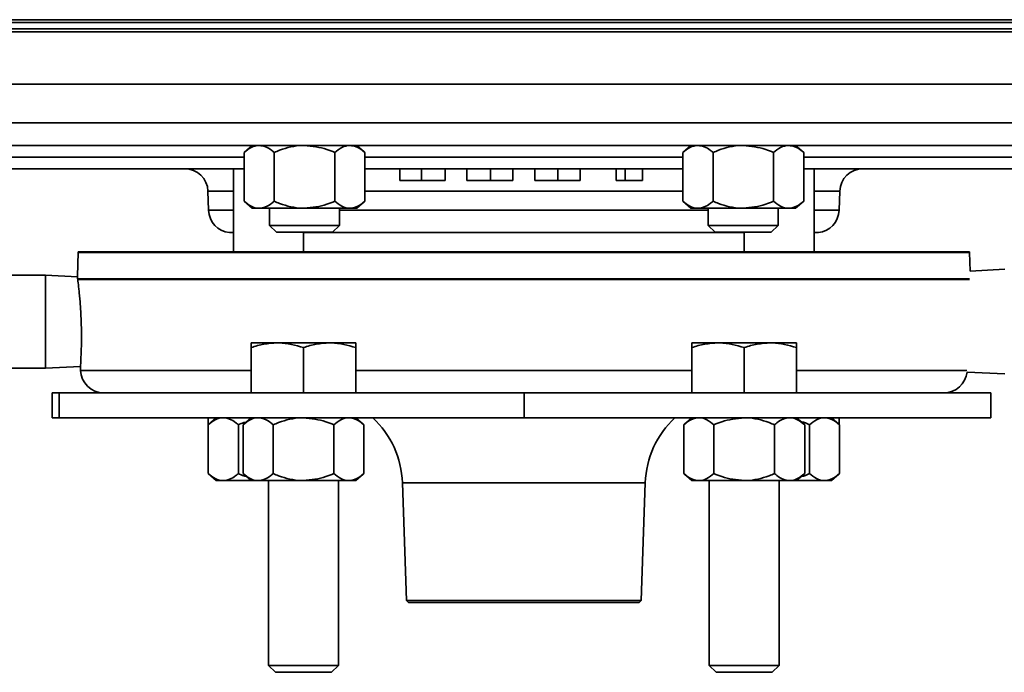
# Model space of a CAD drawing. Units: inches. Extents: x 0.5 to 33.5, y 0.5 to 21.
# Drawn here: x 17.9 to 20.5, y 9.2 to 10.9 of the extents above; entities that cross this region are included whole.
import ezdxf

# ---------------------------------------------------------------- set-up
doc = ezdxf.new("R2010")
doc.units = ezdxf.units.IN
doc.header["$MEASUREMENT"] = 0

msp = doc.modelspace()

# ---------------------------------------------------------------- linework, layer by layer
at = {"color": 7, "linetype": 'Continuous', "lineweight": 35}
for p, q in [((17.1369, 10.9338), (21.3119, 10.9338)), ((21.3044, 10.9263), (17.1444, 10.9263)), ((21.3119, 10.9013), (17.1369, 10.9013)), ((17.1444, 10.9088), (21.3044, 10.9088)), ((17.1369, 10.761), (21.3119, 10.761)), ((17.1405, 10.6566), (21.3082, 10.6566)), ((18.5232, 10.5963), (17.638, 10.5963)), ((18.4952, 10.5963), (18.4735, 10.5775)), ((18.6357, 10.5963), (18.5232, 10.5963)), ((18.6773, 10.5963), (18.6357, 10.5963)), ((19.7715, 10.5963), (18.6773, 10.5963)), ((18.798, 10.5775), (18.7762, 10.5963)), ((19.6726, 10.5963), (19.6508, 10.5775)), ((19.8131, 10.5963), (19.7715, 10.5963)), ((19.9256, 10.5963), (19.8131, 10.5963)), ((20.8108, 10.5963), (19.9256, 10.5963)), ((19.9753, 10.5775), (19.9536, 10.5963)), ((18.4735, 10.5775), (18.4735, 10.4465)), ((18.5546, 10.5775), (18.5546, 10.4465)), ((18.7168, 10.5775), (18.7168, 10.4465)), ((18.798, 10.5775), (18.798, 10.4465)), ((19.6508, 10.5775), (19.6508, 10.4465)), ((19.732, 10.5775), (19.732, 10.4465)), ((19.8942, 10.5775), (19.8942, 10.4465)), ((19.9753, 10.5775), (19.9753, 10.4465)), ((18.4735, 10.565), (17.8455, 10.565)), ((19.6508, 10.565), (18.798, 10.565)), ((20.6033, 10.565), (19.9753, 10.565)), ((18.4735, 10.5338), (17.8455, 10.5338)), ((18.4456, 10.5338), (18.4456, 10.311)), ((19.6508, 10.5338), (18.798, 10.5338)), ((18.8918, 10.5025), (18.8918, 10.5338)), ((18.9499, 10.5025), (18.9499, 10.5338)), ((19.0135, 10.5025), (19.0135, 10.5338)), ((19.0713, 10.5025), (19.0713, 10.5338)), ((19.1348, 10.5025), (19.1348, 10.5338)), ((19.1947, 10.5025), (19.1947, 10.5338)), ((19.2541, 10.5025), (19.2541, 10.5338)), ((19.3154, 10.5025), (19.3154, 10.5338)), ((19.3759, 10.5025), (19.3759, 10.5338)), ((19.4718, 10.5025), (19.4718, 10.5338)), ((19.4961, 10.5025), (19.4961, 10.5338)), ((19.5424, 10.5025), (19.5424, 10.5338)), ((20.6033, 10.5338), (19.9753, 10.5338)), ((20.0032, 10.311), (20.0032, 10.5338)), ((19.4718, 10.5025), (19.4961, 10.5025)), ((18.3767, 10.4734), (18.3785, 10.4222)), ((18.4456, 10.4734), (18.3767, 10.4734)), ((19.6508, 10.4734), (18.798, 10.4734)), ((20.072, 10.4734), (20.0032, 10.4734)), ((20.0703, 10.4222), (20.072, 10.4734)), ((18.4735, 10.4465), (18.4952, 10.4278)), ((18.7762, 10.4278), (18.798, 10.4465)), ((19.6508, 10.4465), (19.6726, 10.4278)), ((19.9536, 10.4278), (19.9753, 10.4465)), ((18.3785, 10.4222), (18.4456, 10.4222)), ((18.4952, 10.4278), (18.514, 10.4278)), ((18.6357, 10.4278), (18.514, 10.4278)), ((18.542, 10.4278), (18.542, 10.3819)), ((18.6357, 10.4278), (18.7574, 10.4278)), ((18.7295, 10.3819), (18.7295, 10.4278)), ((18.7295, 10.4222), (19.7193, 10.4222)), ((18.7574, 10.4278), (18.7762, 10.4278)), ((19.6726, 10.4278), (19.6914, 10.4278)), ((19.8131, 10.4278), (19.6914, 10.4278)), ((19.7193, 10.4278), (19.7193, 10.3819)), ((19.8131, 10.4278), (19.9347, 10.4278)), ((19.9068, 10.3819), (19.9068, 10.4278)), ((19.9347, 10.4278), (19.9536, 10.4278)), ((20.0032, 10.4222), (20.0703, 10.4222)), ((18.4456, 10.3623), (18.4342, 10.3623)), ((18.542, 10.3819), (18.5606, 10.3633)), ((18.542, 10.3819), (18.7295, 10.3819)), ((18.5606, 10.3633), (18.7108, 10.3633)), ((18.6331, 10.311), (18.6331, 10.3633)), ((19.8157, 10.3623), (18.6331, 10.3623)), ((18.7108, 10.3633), (18.7295, 10.3819)), ((19.7193, 10.3819), (19.7379, 10.3633)), ((19.7193, 10.3819), (19.9068, 10.3819)), ((19.7379, 10.3633), (19.8882, 10.3633)), ((19.8157, 10.3633), (19.8157, 10.311)), ((19.8882, 10.3633), (19.9068, 10.3819)), ((20.0146, 10.3623), (20.0032, 10.3623)), ((18.0288, 10.3091), (18.0266, 10.2458)), ((20.42, 10.3091), (18.0288, 10.3091)), ((18.0289, 10.311), (20.4199, 10.311)), ((20.4218, 10.2591), (20.42, 10.3091)), ((20.5154, 10.264), (20.4218, 10.2591)), ((17.9409, 10.2485), (17.2779, 10.2485)), ((18.0265, 10.244), (17.9409, 10.2485)), ((17.9409, 9.9985), (17.9409, 10.2485)), ((18.0271, 10.238), (20.4203, 10.238)), ((20.4202, 10.2364), (18.0273, 10.2364)), ((18.0369, 10.1131), (18.0369, 10.1128)), ((18.4925, 10.0665), (18.5628, 10.0665)), ((18.7033, 10.0665), (18.5628, 10.0665)), ((18.7735, 10.0665), (18.7033, 10.0665)), ((19.6753, 10.0665), (19.7455, 10.0665)), ((19.886, 10.0665), (19.7455, 10.0665)), ((19.9563, 10.0665), (19.886, 10.0665)), ((18.4925, 9.9325), (18.4925, 10.054)), ((18.633, 9.9325), (18.633, 10.054)), ((18.7735, 9.9325), (18.7735, 10.054)), ((19.6753, 9.9325), (19.6753, 10.054)), ((19.8158, 9.9325), (19.8158, 10.054)), ((19.9563, 9.9325), (19.9563, 10.054)), ((17.2779, 9.9985), (17.9409, 9.9985)), ((17.9409, 9.9985), (18.0344, 10.0034)), ((18.0345, 10.0017), (18.0348, 9.9928)), ((18.0348, 9.9928), (18.4925, 9.9928)), ((18.7735, 9.9928), (19.6753, 9.9928)), ((19.9563, 9.9928), (20.4135, 9.9928)), ((20.4137, 9.9883), (20.5154, 9.983)), ((17.9591, 9.9325), (17.9591, 9.8655)), ((17.9591, 9.9325), (17.9778, 9.9325)), ((17.9778, 9.9325), (17.9778, 9.8655)), ((17.9778, 9.9325), (19.2249, 9.9325)), ((19.2249, 9.9325), (19.2249, 9.8655)), ((19.2249, 9.9325), (20.4776, 9.9325)), ((20.4776, 9.9325), (20.4776, 9.8655)), ((17.9591, 9.8655), (17.9778, 9.8655)), ((17.9778, 9.8655), (19.2249, 9.8655)), ((18.3989, 9.8655), (18.3771, 9.8468)), ((18.3772, 9.8655), (18.3772, 9.8468)), ((18.4925, 9.8655), (18.4708, 9.8468)), ((18.7953, 9.8468), (18.7735, 9.8655)), ((19.2249, 9.8655), (20.4776, 9.8655)), ((19.6753, 9.8655), (19.6535, 9.8468)), ((19.978, 9.8468), (19.9563, 9.8655)), ((20.0716, 9.8468), (20.0499, 9.8655)), ((20.0702, 9.8655), (20.0702, 9.848)), ((18.3771, 9.8468), (18.3771, 9.7158)), ((18.4583, 9.8468), (18.4583, 9.7158)), ((18.4708, 9.8468), (18.4708, 9.7158)), ((18.5519, 9.8468), (18.5519, 9.7158)), ((18.7141, 9.8468), (18.7141, 9.7158)), ((18.7953, 9.8468), (18.7953, 9.7158)), ((19.6535, 9.7158), (19.6535, 9.8468)), ((19.7346, 9.7158), (19.7346, 9.8468)), ((19.8969, 9.7158), (19.8969, 9.8468)), ((19.978, 9.7158), (19.978, 9.8468)), ((19.9905, 9.8468), (19.9905, 9.7158)), ((20.0716, 9.8468), (20.0716, 9.7158)), ((18.3771, 9.7158), (18.3989, 9.697)), ((18.3989, 9.697), (18.4177, 9.697)), ((18.4925, 9.697), (18.4177, 9.697)), ((18.4708, 9.7158), (18.4925, 9.697)), ((18.4925, 9.697), (18.5114, 9.697)), ((18.633, 9.697), (18.5114, 9.697)), ((18.5393, 9.697), (18.5393, 9.2011)), ((18.633, 9.697), (18.7547, 9.697)), ((18.7268, 9.2011), (18.7268, 9.697)), ((18.7547, 9.697), (18.7735, 9.697)), ((18.7735, 9.697), (18.7953, 9.7158)), ((19.6535, 9.7158), (19.6753, 9.697)), ((19.6753, 9.697), (19.6941, 9.697)), ((19.6941, 9.697), (19.8158, 9.697)), ((19.722, 9.697), (19.722, 9.2011)), ((19.8158, 9.697), (19.9374, 9.697)), ((19.9095, 9.2011), (19.9095, 9.697)), ((19.9374, 9.697), (19.9563, 9.697)), ((19.9563, 9.697), (19.978, 9.7158)), ((19.9563, 9.697), (20.0311, 9.697)), ((20.0311, 9.697), (20.0499, 9.697)), ((20.0499, 9.697), (20.0716, 9.7158)), ((18.8985, 9.6912), (18.9095, 9.375)), ((19.5503, 9.6912), (18.8985, 9.6912)), ((19.5393, 9.375), (19.5503, 9.6912)), ((18.9095, 9.375), (18.9149, 9.37)), ((18.9095, 9.375), (19.5393, 9.375)), ((19.5339, 9.37), (18.9149, 9.37)), ((19.5339, 9.37), (19.5393, 9.375)), ((18.5393, 9.2011), (18.5579, 9.1825)), ((18.5393, 9.2011), (18.7268, 9.2011)), ((18.7082, 9.1825), (18.7268, 9.2011)), ((19.722, 9.2011), (19.7406, 9.1825)), ((19.722, 9.2011), (19.9095, 9.2011)), ((19.8909, 9.1825), (19.9095, 9.2011)), ((18.5579, 9.1825), (18.7082, 9.1825)), ((19.7406, 9.1825), (19.8909, 9.1825))]:
    msp.add_line(p, q, dxfattribs=at)
for centre, radius, start, end in [((18.3143, 10.4713), 0.0625, 2, 90), ((20.1345, 10.4713), 0.0625, 90, 178), ((18.441, 10.4244), 0.0625, 182, 263.7204), ((20.0078, 10.4244), 0.0625, 276.2796, 358), ((18.0756, 10.3075), 0.0469, 175.7179, 178), ((20.3732, 10.3075), 0.0469, 2, 4.2821), ((18.0973, 9.995), 0.0625, 182, 270), ((20.3515, 9.995), 0.0625, 270, 353.8742), ((18.6486, 9.6825), 0.25, 2, 47.0543), ((19.8001, 9.6825), 0.25, 132.9457, 178)]:
    msp.add_arc(centre, radius, start, end, dxfattribs=at)
for points, knots in [([(18.4735, 10.5775), (18.4798, 10.5824), (18.4926, 10.5925), (18.5066, 10.5962), (18.5138, 10.5963), (18.514, 10.5963)], [0, 0, 0, 0, 0.4839977, 0.9856214, 1, 1, 1, 1]), ([(18.514, 10.5963), (18.5197, 10.5955), (18.5313, 10.5941), (18.5447, 10.5857), (18.5524, 10.5794), (18.5546, 10.5775)], [0, 0, 0, 0, 0.405721, 0.826099, 1, 1, 1, 1]), ([(18.6357, 10.5963), (18.6339, 10.5962), (18.6112, 10.596), (18.5834, 10.5894), (18.5594, 10.5795), (18.5546, 10.5775)], [0, 0, 0, 0, 0.066045, 0.812902, 1, 1, 1, 1]), ([(18.7168, 10.5775), (18.71, 10.5804), (18.6842, 10.5911), (18.6562, 10.5941), (18.6357, 10.5963)], [0, 0, 0, 0, 0.266157, 1, 1, 1, 1]), ([(18.7168, 10.5775), (18.7231, 10.5824), (18.736, 10.5925), (18.75, 10.5962), (18.7572, 10.5963), (18.7574, 10.5963)], [0, 0, 0, 0, 0.483998, 0.985621, 1, 1, 1, 1]), ([(18.7574, 10.5963), (18.7631, 10.5955), (18.7746, 10.5941), (18.788, 10.5857), (18.7957, 10.5794), (18.798, 10.5775)], [0, 0, 0, 0, 0.405721, 0.826099, 1, 1, 1, 1]), ([(19.6508, 10.5775), (19.6571, 10.5824), (19.67, 10.5925), (19.684, 10.5962), (19.6912, 10.5963), (19.6914, 10.5963)], [0, 0, 0, 0, 0.4839977, 0.9856214, 1, 1, 1, 1]), ([(19.6914, 10.5963), (19.6971, 10.5955), (19.7086, 10.5941), (19.7221, 10.5857), (19.7297, 10.5794), (19.732, 10.5775)], [0, 0, 0, 0, 0.405721, 0.826099, 1, 1, 1, 1]), ([(19.8131, 10.5963), (19.8112, 10.5962), (19.7886, 10.596), (19.7608, 10.5894), (19.7368, 10.5795), (19.732, 10.5775)], [0, 0, 0, 0, 0.066045, 0.812902, 1, 1, 1, 1]), ([(19.8942, 10.5775), (19.8873, 10.5804), (19.8615, 10.5911), (19.8336, 10.5941), (19.8131, 10.5963)], [0, 0, 0, 0, 0.266157, 1, 1, 1, 1]), ([(19.8942, 10.5775), (19.9005, 10.5824), (19.9133, 10.5925), (19.9273, 10.5962), (19.9345, 10.5963), (19.9347, 10.5963)], [0, 0, 0, 0, 0.483998, 0.985621, 1, 1, 1, 1]), ([(19.9347, 10.5963), (19.9404, 10.5955), (19.952, 10.5941), (19.9654, 10.5857), (19.9731, 10.5794), (19.9753, 10.5775)], [0, 0, 0, 0, 0.405721, 0.826099, 1, 1, 1, 1]), ([(18.8918, 10.5025), (18.8926, 10.5025), (18.8942, 10.5025), (18.9087, 10.5025), (18.9285, 10.5025), (18.9428, 10.5025), (18.9499, 10.5025)], [0, 0, 0, 0, 0.2802, 0.55995, 0.77973, 1, 1, 1, 1]), ([(18.9499, 10.5025), (18.9604, 10.5025), (18.9762, 10.5025), (18.9924, 10.5025), (19.0045, 10.5025), (19.0123, 10.5025), (19.0131, 10.5025), (19.0135, 10.5025)], [0, 0, 0, 0, 0.2483645, 0.3735781, 0.498943, 0.7491041, 1, 1, 1, 1]), ([(19.0713, 10.5025), (19.0722, 10.5025), (19.0739, 10.5025), (19.0902, 10.5025), (19.112, 10.5025), (19.1272, 10.5025), (19.1348, 10.5025)], [0, 0, 0, 0, 0.280109, 0.559541, 0.779463, 1, 1, 1, 1]), ([(19.1348, 10.5025), (19.1432, 10.5025), (19.1599, 10.5025), (19.18, 10.5025), (19.1916, 10.5025), (19.1937, 10.5025), (19.1947, 10.5025)], [0, 0, 0, 0, 0.280085, 0.559536, 0.779408, 1, 1, 1, 1]), ([(19.2541, 10.5025), (19.2551, 10.5025), (19.257, 10.5025), (19.2743, 10.5025), (19.2946, 10.5025), (19.3085, 10.5025), (19.3154, 10.5025)], [0, 0, 0, 0, 0.279549, 0.558787, 0.779215, 1, 1, 1, 1]), ([(19.3154, 10.5025), (19.3239, 10.5025), (19.3408, 10.5025), (19.3611, 10.5025), (19.3733, 10.5025), (19.375, 10.5025), (19.3759, 10.5025)], [0, 0, 0, 0, 0.280238, 0.559563, 0.779583, 1, 1, 1, 1]), ([(19.4961, 10.5025), (19.5044, 10.5025), (19.5193, 10.5025), (19.5353, 10.5025), (19.5424, 10.5025)], [0, 0, 0, 0, 0.558355, 1, 1, 1, 1]), ([(18.4735, 10.4465), (18.4798, 10.4416), (18.4926, 10.4316), (18.5066, 10.4278), (18.5138, 10.4278), (18.514, 10.4278)], [0, 0, 0, 0, 0.483998, 0.985621, 1, 1, 1, 1]), ([(18.514, 10.4278), (18.5197, 10.4285), (18.5313, 10.4299), (18.5447, 10.4383), (18.5524, 10.4447), (18.5546, 10.4465)], [0, 0, 0, 0, 0.405721, 0.826099, 1, 1, 1, 1]), ([(18.6357, 10.4278), (18.6339, 10.4278), (18.6112, 10.428), (18.5834, 10.4346), (18.5594, 10.4445), (18.5546, 10.4465)], [0, 0, 0, 0, 0.066045, 0.812902, 1, 1, 1, 1]), ([(18.7168, 10.4465), (18.71, 10.4436), (18.6842, 10.4329), (18.6562, 10.4299), (18.6357, 10.4278)], [0, 0, 0, 0, 0.2661568, 1, 1, 1, 1]), ([(18.7168, 10.4465), (18.7231, 10.4416), (18.736, 10.4316), (18.75, 10.4278), (18.7572, 10.4278), (18.7574, 10.4278)], [0, 0, 0, 0, 0.483998, 0.985621, 1, 1, 1, 1]), ([(18.7574, 10.4278), (18.7631, 10.4285), (18.7746, 10.4299), (18.788, 10.4383), (18.7957, 10.4447), (18.798, 10.4465)], [0, 0, 0, 0, 0.405721, 0.826099, 1, 1, 1, 1]), ([(19.6508, 10.4465), (19.6571, 10.4416), (19.67, 10.4316), (19.684, 10.4278), (19.6912, 10.4278), (19.6914, 10.4278)], [0, 0, 0, 0, 0.483998, 0.985621, 1, 1, 1, 1]), ([(19.6914, 10.4278), (19.6971, 10.4285), (19.7086, 10.4299), (19.7221, 10.4383), (19.7297, 10.4447), (19.732, 10.4465)], [0, 0, 0, 0, 0.405721, 0.826099, 1, 1, 1, 1]), ([(19.8131, 10.4278), (19.8112, 10.4278), (19.7886, 10.428), (19.7608, 10.4346), (19.7368, 10.4445), (19.732, 10.4465)], [0, 0, 0, 0, 0.066045, 0.812902, 1, 1, 1, 1]), ([(19.8942, 10.4465), (19.8873, 10.4436), (19.8615, 10.4329), (19.8336, 10.4299), (19.8131, 10.4278)], [0, 0, 0, 0, 0.266157, 1, 1, 1, 1]), ([(19.8942, 10.4465), (19.9005, 10.4416), (19.9133, 10.4316), (19.9273, 10.4278), (19.9345, 10.4278), (19.9347, 10.4278)], [0, 0, 0, 0, 0.483998, 0.985621, 1, 1, 1, 1]), ([(19.9347, 10.4278), (19.9404, 10.4285), (19.952, 10.4299), (19.9654, 10.4383), (19.9731, 10.4447), (19.9753, 10.4465)], [0, 0, 0, 0, 0.405721, 0.826099, 1, 1, 1, 1]), ([(18.0266, 10.2458), (18.0267, 10.2452), (18.0267, 10.2444), (18.0271, 10.2391), (18.0271, 10.238)], [0, 0, 0, 0, 0.80047, 1, 1, 1, 1]), ([(18.0273, 10.2364), (18.0279, 10.2313), (18.0288, 10.2244), (18.0302, 10.2118), (18.0307, 10.2072), (18.0317, 10.1974), (18.0322, 10.1922), (18.0332, 10.1813), (18.0336, 10.1755), (18.0345, 10.1637), (18.0349, 10.1576), (18.0356, 10.1452), (18.036, 10.1388), (18.0365, 10.126), (18.0367, 10.1196), (18.0369, 10.1131)], [0, 0, 0, 0, 0.25, 0.25, 0.375, 0.375, 0.5, 0.5, 0.625, 0.625, 0.75, 0.75, 0.875, 0.875, 1, 1, 1, 1]), ([(18.0369, 10.0509), (18.0371, 10.0599), (18.0373, 10.0697), (18.0373, 10.0855), (18.0373, 10.0909), (18.0371, 10.1018), (18.037, 10.1073), (18.0369, 10.1128)], [0, 0, 0, 0, 0.5, 0.5, 0.75, 0.75, 1, 1, 1, 1]), ([(18.4925, 10.054), (18.5039, 10.0575), (18.527, 10.0645), (18.5508, 10.0658), (18.5628, 10.0665)], [0, 0, 0, 0, 0.495458, 1, 1, 1, 1]), ([(18.4925, 10.0665), (18.4925, 10.0664), (18.4925, 10.0658), (18.4925, 10.0591), (18.4925, 10.054)], [0, 0, 0, 0, 0.236627, 1, 1, 1, 1]), ([(18.5628, 10.0665), (18.5644, 10.0665), (18.5882, 10.0663), (18.6114, 10.0599), (18.633, 10.054)], [0, 0, 0, 0, 0.070219, 1, 1, 1, 1]), ([(18.633, 10.054), (18.6444, 10.0575), (18.6675, 10.0645), (18.6913, 10.0658), (18.7033, 10.0665)], [0, 0, 0, 0, 0.495458, 1, 1, 1, 1]), ([(18.7033, 10.0665), (18.7049, 10.0665), (18.7287, 10.0663), (18.7519, 10.0599), (18.7735, 10.054)], [0, 0, 0, 0, 0.070219, 1, 1, 1, 1]), ([(18.7735, 10.054), (18.7735, 10.0591), (18.7735, 10.0658), (18.7735, 10.0664), (18.7735, 10.0665)], [0, 0, 0, 0, 0.763373, 1, 1, 1, 1]), ([(19.6753, 10.054), (19.6867, 10.0575), (19.7097, 10.0645), (19.7335, 10.0658), (19.7455, 10.0665)], [0, 0, 0, 0, 0.495458, 1, 1, 1, 1]), ([(19.6753, 10.0665), (19.6753, 10.0664), (19.6753, 10.0658), (19.6753, 10.0591), (19.6753, 10.054)], [0, 0, 0, 0, 0.236627, 1, 1, 1, 1]), ([(19.7455, 10.0665), (19.7472, 10.0665), (19.7709, 10.0663), (19.7941, 10.0599), (19.8158, 10.054)], [0, 0, 0, 0, 0.070219, 1, 1, 1, 1]), ([(19.8158, 10.054), (19.8272, 10.0575), (19.8502, 10.0645), (19.874, 10.0658), (19.886, 10.0665)], [0, 0, 0, 0, 0.495458, 1, 1, 1, 1]), ([(19.886, 10.0665), (19.8877, 10.0665), (19.9114, 10.0663), (19.9346, 10.0599), (19.9563, 10.054)], [0, 0, 0, 0, 0.070219, 1, 1, 1, 1]), ([(19.9563, 10.054), (19.9563, 10.0591), (19.9563, 10.0658), (19.9563, 10.0664), (19.9563, 10.0665)], [0, 0, 0, 0, 0.763373, 1, 1, 1, 1]), ([(18.0369, 10.0506), (18.0365, 10.0404), (18.0358, 10.0199), (18.0347, 10.0029), (18.0346, 10.0021), (18.0346, 10.0017)], [0, 0, 0, 0, 0.359182, 0.719961, 1, 1, 1, 1]), ([(18.3771, 9.8468), (18.3835, 9.8517), (18.3963, 9.8617), (18.4103, 9.8655), (18.4175, 9.8655), (18.4177, 9.8655)], [0, 0, 0, 0, 0.483998, 0.985621, 1, 1, 1, 1]), ([(18.4177, 9.8655), (18.4234, 9.8648), (18.4349, 9.8633), (18.4484, 9.8549), (18.456, 9.8486), (18.4583, 9.8468)], [0, 0, 0, 0, 0.405721, 0.826099, 1, 1, 1, 1]), ([(18.4708, 9.8468), (18.4771, 9.8517), (18.4899, 9.8617), (18.504, 9.8655), (18.5111, 9.8655), (18.5114, 9.8655)], [0, 0, 0, 0, 0.483998, 0.985621, 1, 1, 1, 1]), ([(18.5114, 9.8655), (18.517, 9.8648), (18.5286, 9.8633), (18.542, 9.8549), (18.5497, 9.8486), (18.5519, 9.8468)], [0, 0, 0, 0, 0.405721, 0.826099, 1, 1, 1, 1]), ([(18.633, 9.8655), (18.6312, 9.8655), (18.6085, 9.8652), (18.5807, 9.8587), (18.5567, 9.8487), (18.5519, 9.8468)], [0, 0, 0, 0, 0.066045, 0.812902, 1, 1, 1, 1]), ([(18.7141, 9.8468), (18.7073, 9.8496), (18.6815, 9.8604), (18.6535, 9.8633), (18.633, 9.8655)], [0, 0, 0, 0, 0.266157, 1, 1, 1, 1]), ([(18.7141, 9.8468), (18.7204, 9.8517), (18.7333, 9.8617), (18.7473, 9.8655), (18.7545, 9.8655), (18.7547, 9.8655)], [0, 0, 0, 0, 0.483998, 0.985621, 1, 1, 1, 1]), ([(18.7547, 9.8655), (18.7604, 9.8648), (18.7719, 9.8633), (18.7854, 9.8549), (18.793, 9.8486), (18.7953, 9.8468)], [0, 0, 0, 0, 0.405721, 0.826099, 1, 1, 1, 1]), ([(19.6941, 9.8655), (19.6884, 9.8648), (19.6769, 9.8633), (19.6634, 9.8549), (19.6558, 9.8486), (19.6535, 9.8468)], [0, 0, 0, 0, 0.405721, 0.826099, 1, 1, 1, 1]), ([(19.7346, 9.8468), (19.7283, 9.8517), (19.7155, 9.8617), (19.7015, 9.8655), (19.6943, 9.8655), (19.6941, 9.8655)], [0, 0, 0, 0, 0.483998, 0.985621, 1, 1, 1, 1]), ([(19.7346, 9.8468), (19.7415, 9.8496), (19.7673, 9.8604), (19.7952, 9.8633), (19.8158, 9.8655)], [0, 0, 0, 0, 0.2661568, 1, 1, 1, 1]), ([(19.8158, 9.8655), (19.8176, 9.8655), (19.8402, 9.8652), (19.868, 9.8587), (19.8921, 9.8487), (19.8969, 9.8468)], [0, 0, 0, 0, 0.066045, 0.812902, 1, 1, 1, 1]), ([(19.9374, 9.8655), (19.9318, 9.8648), (19.9202, 9.8633), (19.9068, 9.8549), (19.8991, 9.8486), (19.8969, 9.8468)], [0, 0, 0, 0, 0.405721, 0.826099, 1, 1, 1, 1]), ([(19.978, 9.8468), (19.9717, 9.8517), (19.9589, 9.8617), (19.9448, 9.8655), (19.9376, 9.8655), (19.9374, 9.8655)], [0, 0, 0, 0, 0.483998, 0.985621, 1, 1, 1, 1]), ([(19.9905, 9.8468), (19.9968, 9.8517), (20.0097, 9.8617), (20.0237, 9.8655), (20.0309, 9.8655), (20.0311, 9.8655)], [0, 0, 0, 0, 0.483998, 0.985621, 1, 1, 1, 1]), ([(20.0311, 9.8655), (20.0368, 9.8648), (20.0483, 9.8633), (20.0617, 9.8549), (20.0694, 9.8486), (20.0716, 9.8468)], [0, 0, 0, 0, 0.405721, 0.826099, 1, 1, 1, 1]), ([(18.4791, 9.8539), (18.477, 9.8535), (18.4697, 9.8522), (18.463, 9.849), (18.4583, 9.8468)], [0, 0, 0, 0, 0.291351, 1, 1, 1, 1]), ([(19.9905, 9.8468), (19.9838, 9.8501), (19.9766, 9.8536), (19.9689, 9.855), (19.9684, 9.855)], [0, 0, 0, 0, 0.94071, 1, 1, 1, 1]), ([(18.3771, 9.7158), (18.3835, 9.7108), (18.3963, 9.7008), (18.4103, 9.697), (18.4175, 9.697), (18.4177, 9.697)], [0, 0, 0, 0, 0.483998, 0.985621, 1, 1, 1, 1]), ([(18.4177, 9.697), (18.4234, 9.6977), (18.4349, 9.6992), (18.4484, 9.7076), (18.456, 9.7139), (18.4583, 9.7158)], [0, 0, 0, 0, 0.405721, 0.826099, 1, 1, 1, 1]), ([(18.4791, 9.7086), (18.477, 9.709), (18.4697, 9.7103), (18.463, 9.7135), (18.4583, 9.7158)], [0, 0, 0, 0, 0.291351, 1, 1, 1, 1]), ([(18.4708, 9.7158), (18.4771, 9.7108), (18.4899, 9.7008), (18.504, 9.697), (18.5111, 9.697), (18.5114, 9.697)], [0, 0, 0, 0, 0.483998, 0.985621, 1, 1, 1, 1]), ([(18.5114, 9.697), (18.517, 9.6977), (18.5286, 9.6992), (18.542, 9.7076), (18.5497, 9.7139), (18.5519, 9.7158)], [0, 0, 0, 0, 0.405721, 0.826099, 1, 1, 1, 1]), ([(18.633, 9.697), (18.6312, 9.697), (18.6085, 9.6973), (18.5807, 9.7038), (18.5567, 9.7138), (18.5519, 9.7158)], [0, 0, 0, 0, 0.066045, 0.812902, 1, 1, 1, 1]), ([(18.7141, 9.7158), (18.7073, 9.7129), (18.6815, 9.7021), (18.6535, 9.6992), (18.633, 9.697)], [0, 0, 0, 0, 0.2661568, 1, 1, 1, 1]), ([(18.7141, 9.7158), (18.7204, 9.7108), (18.7333, 9.7008), (18.7473, 9.697), (18.7545, 9.697), (18.7547, 9.697)], [0, 0, 0, 0, 0.483998, 0.985621, 1, 1, 1, 1]), ([(18.7547, 9.697), (18.7604, 9.6977), (18.7719, 9.6992), (18.7854, 9.7076), (18.793, 9.7139), (18.7953, 9.7158)], [0, 0, 0, 0, 0.405721, 0.826099, 1, 1, 1, 1]), ([(19.6941, 9.697), (19.6884, 9.6977), (19.6769, 9.6992), (19.6634, 9.7076), (19.6558, 9.7139), (19.6535, 9.7158)], [0, 0, 0, 0, 0.405721, 0.826099, 1, 1, 1, 1]), ([(19.7346, 9.7158), (19.7283, 9.7108), (19.7155, 9.7008), (19.7015, 9.697), (19.6943, 9.697), (19.6941, 9.697)], [0, 0, 0, 0, 0.483998, 0.985621, 1, 1, 1, 1]), ([(19.7346, 9.7158), (19.7415, 9.7129), (19.7673, 9.7021), (19.7952, 9.6992), (19.8158, 9.697)], [0, 0, 0, 0, 0.266157, 1, 1, 1, 1]), ([(19.8158, 9.697), (19.8176, 9.697), (19.8402, 9.6973), (19.868, 9.7038), (19.8921, 9.7138), (19.8969, 9.7158)], [0, 0, 0, 0, 0.066045, 0.812902, 1, 1, 1, 1]), ([(19.9374, 9.697), (19.9318, 9.6977), (19.9202, 9.6992), (19.9068, 9.7076), (19.8991, 9.7139), (19.8969, 9.7158)], [0, 0, 0, 0, 0.405721, 0.826099, 1, 1, 1, 1]), ([(19.978, 9.7158), (19.9717, 9.7108), (19.9589, 9.7008), (19.9448, 9.697), (19.9376, 9.697), (19.9374, 9.697)], [0, 0, 0, 0, 0.483998, 0.985621, 1, 1, 1, 1]), ([(19.9905, 9.7158), (19.9838, 9.7124), (19.9766, 9.7089), (19.9689, 9.7076), (19.9684, 9.7075)], [0, 0, 0, 0, 0.94071, 1, 1, 1, 1]), ([(19.9905, 9.7158), (19.9968, 9.7108), (20.0097, 9.7008), (20.0237, 9.697), (20.0309, 9.697), (20.0311, 9.697)], [0, 0, 0, 0, 0.483998, 0.985621, 1, 1, 1, 1]), ([(20.0311, 9.697), (20.0368, 9.6977), (20.0483, 9.6992), (20.0617, 9.7076), (20.0694, 9.7139), (20.0716, 9.7158)], [0, 0, 0, 0, 0.405721, 0.826099, 1, 1, 1, 1])]:
    msp.add_open_spline(points, degree=3, knots=knots, dxfattribs=at)
for points in [[(18.0271, 10.238), (18.0272, 10.2375), (18.0272, 10.2369), (18.0273, 10.2364)], [(18.0369, 10.0509), (18.0369, 10.0508), (18.0369, 10.0507), (18.0369, 10.0506)]]:
    msp.add_open_spline(points, degree=3, dxfattribs=at)

doc.saveas('drawing.dxf')
